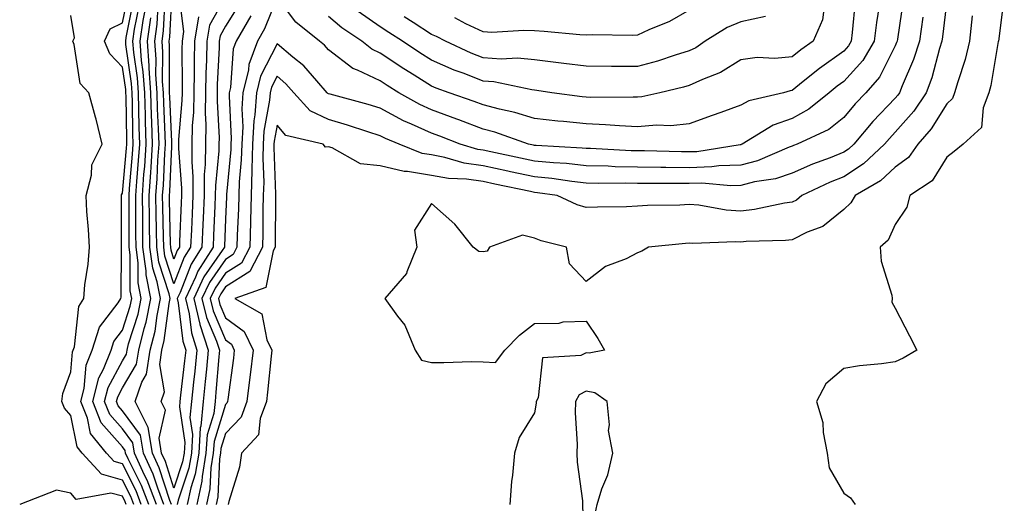
# Model space of a CAD drawing. Units: inches. Extents: x 947363 to 950003, y 7239818 to 7242458.
# Drawn here: x 949598 to 949789, y 7241772 to 7241866 of the extents above; entities that cross this region are included whole.
import ezdxf

# ---------------------------------------------------------------- set-up
doc = ezdxf.new("R2010")
doc.units = ezdxf.units.IN
doc.header["$MEASUREMENT"] = 0
doc.layers.add('Contour_94737239', color=7, linetype='Continuous', true_color=0x6d69fe)

msp = doc.modelspace()

# ---------------------------------------------------------------- linework, layer by layer
at = {"layer": 'Contour_94737239'}
for points in [[(949621.71, 7241771.92, 3184), (949620.71, 7241774.58, 3184), (949618.05, 7241779.84, 3184), (949616.43, 7241780.3, 3184), (949614.94, 7241781.92, 3184), (949611.84, 7241785.71, 3184), (949611.25, 7241788.72, 3184), (949609.96, 7241791.92, 3184), (949610.62, 7241794.49, 3184), (949610.99, 7241798.98, 3184), (949612.17, 7241801.92, 3184), (949613.62, 7241806.35, 3184), (949617.24, 7241811.11, 3184), (949617.76, 7241811.92, 3184), (949617.79, 7241812.18, 3184), (949617.84, 7241821.71, 3184), (949617.84, 7241821.92, 3184), (949617.84, 7241822.13, 3184), (949617.84, 7241831.71, 3184), (949617.83, 7241831.92, 3184), (949617.87, 7241832.1, 3184), (949618.05, 7241832.38, 3184), (949618.85, 7241841.12, 3184), (949618.91, 7241841.92, 3184), (949618.88, 7241842.75, 3184), (949618.74, 7241851.23, 3184), (949618.72, 7241851.92, 3184), (949618.67, 7241852.55, 3184), (949618.05, 7241856.88, 3184), (949615.57, 7241859.44, 3184), (949614.59, 7241861.92, 3184), (949615.66, 7241864.31, 3184), (949618.05, 7241865.5, 3184), (949619.14, 7241870.83, 3184)], [(949628.05, 7241814.79, 3178), (949626.3, 7241820.17, 3178), (949626.06, 7241821.92, 3178), (949626.03, 7241823.94, 3178), (949625.88, 7241829.75, 3178), (949625.85, 7241831.92, 3178), (949626, 7241833.97, 3178), (949626.26, 7241840.13, 3178), (949626.38, 7241841.92, 3178), (949626.33, 7241843.64, 3178), (949626.06, 7241849.93, 3178), (949626, 7241851.92, 3178), (949625.85, 7241854.12, 3178), (949625.89, 7241859.76, 3178), (949625.73, 7241861.92, 3178), (949626.01, 7241863.96, 3178), (949626.33, 7241870.2, 3178)], [(949628.99, 7241870.98, 3177), (949629.92, 7241863.79, 3177), (949629.61, 7241861.92, 3177), (949629.58, 7241860.39, 3177), (949629.65, 7241853.52, 3177), (949629.62, 7241851.92, 3177), (949629.59, 7241850.38, 3177), (949628.94, 7241842.81, 3177), (949628.93, 7241841.92, 3177), (949628.92, 7241841.05, 3177), (949629.53, 7241833.4, 3177), (949629.52, 7241831.92, 3177), (949629.47, 7241830.5, 3177), (949629.15, 7241823.02, 3177), (949629.1, 7241821.92, 3177), (949628.69, 7241821.28, 3177), (949628.05, 7241819.6, 3177), (949627.48, 7241821.35, 3177), (949627.41, 7241821.92, 3177), (949627.4, 7241822.57, 3177), (949627.18, 7241831.05, 3177), (949627.16, 7241831.92, 3177), (949627.22, 7241832.75, 3177), (949627.6, 7241841.47, 3177), (949627.63, 7241841.92, 3177), (949627.62, 7241842.35, 3177), (949627.24, 7241851.11, 3177), (949627.21, 7241851.92, 3177), (949627.15, 7241852.82, 3177), (949627.2, 7241861.07, 3177), (949627.13, 7241861.92, 3177), (949627.25, 7241862.72, 3177), (949627.7, 7241871.57, 3177)], [(949638.05, 7241870.62, 3179), (949634.93, 7241865.04, 3179), (949634.44, 7241861.92, 3179), (949634.36, 7241858.23, 3179), (949634.23, 7241855.74, 3179), (949634.15, 7241851.92, 3179), (949634.09, 7241847.96, 3179), (949634.22, 7241845.75, 3179), (949634.15, 7241841.92, 3179), (949634.11, 7241837.98, 3179), (949633.92, 7241836.05, 3179), (949633.88, 7241831.92, 3179), (949633.7, 7241827.57, 3179), (949633.65, 7241826.32, 3179), (949633.46, 7241821.92, 3179), (949631.36, 7241818.61, 3179), (949629.25, 7241813.12, 3179), (949628.69, 7241811.92, 3179), (949628.89, 7241811.08, 3179), (949629.77, 7241803.64, 3179), (949630.33, 7241801.92, 3179), (949630.12, 7241799.85, 3179), (949629.32, 7241793.19, 3179), (949629.19, 7241791.92, 3179), (949629.09, 7241790.88, 3179), (949630.14, 7241784.01, 3179), (949630, 7241781.92, 3179), (949629.73, 7241780.24, 3179), (949628.05, 7241775.14, 3179)], [(949764.93, 7241868.8, 3182), (949764.41, 7241865.56, 3182), (949763.96, 7241861.92, 3182), (949761.78, 7241858.19, 3182), (949758.05, 7241854.12, 3182), (949756.77, 7241853.2, 3182), (949755.2, 7241851.92, 3182), (949751.28, 7241848.69, 3182), (949748.05, 7241846.91, 3182), (949744.38, 7241845.59, 3182), (949738.31, 7241841.92, 3182), (949738.13, 7241841.84, 3182), (949738.05, 7241841.82, 3182), (949737.95, 7241841.82, 3182), (949729.51, 7241840.46, 3182), (949728.05, 7241840.42, 3182), (949726.56, 7241840.43, 3182), (949719.37, 7241840.6, 3182), (949718.05, 7241840.62, 3182), (949716.78, 7241840.65, 3182), (949708.9, 7241841.07, 3182), (949708.05, 7241841.09, 3182), (949707.3, 7241841.17, 3182), (949698.33, 7241841.64, 3182), (949698.05, 7241841.67, 3182), (949697.84, 7241841.71, 3182), (949696.85, 7241841.92, 3182), (949690.35, 7241844.22, 3182), (949688.05, 7241844.83, 3182), (949683.34, 7241846.63, 3182), (949682.92, 7241846.79, 3182), (949678.05, 7241848.57, 3182), (949675.75, 7241849.62, 3182), (949671.71, 7241851.92, 3182), (949669.44, 7241853.31, 3182), (949668.05, 7241854.22, 3182), (949663.67, 7241856.3, 3182), (949662.76, 7241856.63, 3182), (949658.05, 7241860.24, 3182), (949657.27, 7241861.14, 3182), (949656.31, 7241861.92, 3182), (949651.73, 7241865.6, 3182), (949648.05, 7241870.45, 3182), (949645.64, 7241864.33, 3182), (949644.25, 7241861.92, 3182), (949642.56, 7241857.41, 3182), (949642.49, 7241856.36, 3182), (949641.44, 7241851.92, 3182), (949641.2, 7241848.77, 3182), (949641.39, 7241845.26, 3182), (949641.19, 7241841.92, 3182), (949641.12, 7241838.85, 3182), (949640.72, 7241834.59, 3182), (949640.64, 7241831.92, 3182), (949640.57, 7241829.4, 3182), (949640.33, 7241824.2, 3182), (949640.27, 7241821.92, 3182), (949639.51, 7241820.46, 3182), (949638.05, 7241819.54, 3182), (949634.93, 7241815.04, 3182), (949633.48, 7241811.92, 3182), (949634.36, 7241808.23, 3182), (949636.33, 7241803.64, 3182), (949636.89, 7241801.92, 3182), (949636.76, 7241800.63, 3182), (949636.19, 7241793.78, 3182), (949636.01, 7241791.92, 3182), (949635.77, 7241789.64, 3182), (949634.49, 7241785.48, 3182), (949634.26, 7241781.92, 3182), (949633.52, 7241777.39, 3182), (949633.47, 7241776.5, 3182), (949632.47, 7241771.92, 3182)], [(949769.66, 7241870.31, 3183), (949768.46, 7241862.33, 3183), (949768.4, 7241861.92, 3183), (949768.31, 7241861.66, 3183), (949768.05, 7241861.04, 3183), (949765.02, 7241854.95, 3183), (949762.32, 7241851.92, 3183), (949760.24, 7241849.73, 3183), (949758.05, 7241847.09, 3183), (949755.17, 7241844.8, 3183), (949749, 7241841.92, 3183), (949748.3, 7241841.67, 3183), (949748.05, 7241841.55, 3183), (949747.49, 7241841.36, 3183), (949741.29, 7241838.68, 3183), (949738.05, 7241837.86, 3183), (949733.83, 7241837.7, 3183), (949732.48, 7241837.49, 3183), (949728.05, 7241837.35, 3183), (949723.52, 7241837.39, 3183), (949722.56, 7241837.41, 3183), (949718.05, 7241837.45, 3183), (949713.68, 7241837.55, 3183), (949712.35, 7241837.62, 3183), (949708.05, 7241837.73, 3183), (949704.27, 7241838.14, 3183), (949701.7, 7241838.27, 3183), (949698.05, 7241838.63, 3183), (949695.33, 7241839.2, 3183), (949689.53, 7241840.44, 3183), (949688.05, 7241840.75, 3183), (949687.02, 7241840.89, 3183), (949683.57, 7241841.92, 3183), (949679.62, 7241843.49, 3183), (949678.05, 7241844.06, 3183), (949674.14, 7241845.83, 3183), (949672.59, 7241846.46, 3183), (949668.05, 7241848.88, 3183), (949665.75, 7241849.62, 3183), (949658.34, 7241851.63, 3183), (949658.05, 7241851.71, 3183), (949657.91, 7241851.78, 3183), (949657.79, 7241851.92, 3183), (949655.76, 7241854.21, 3183), (949653.25, 7241857.12, 3183), (949651.14, 7241858.83, 3183), (949648.05, 7241861.43, 3183), (949644.84, 7241855.13, 3183), (949644.08, 7241851.92, 3183), (949643.76, 7241847.63, 3183), (949643.54, 7241846.43, 3183), (949643.27, 7241841.92, 3183), (949643.15, 7241837.02, 3183), (949643.16, 7241836.81, 3183), (949643.01, 7241831.92, 3183), (949642.88, 7241827.09, 3183), (949642.87, 7241826.74, 3183), (949642.75, 7241821.92, 3183), (949641.13, 7241818.84, 3183), (949638.05, 7241816.88, 3183), (949636.02, 7241813.95, 3183), (949635.07, 7241811.92, 3183), (949635.65, 7241809.52, 3183), (949638.05, 7241803.93, 3183), (949639.19, 7241803.06, 3183), (949639.75, 7241801.92, 3183), (949639.58, 7241800.39, 3183), (949638.49, 7241792.36, 3183), (949638.44, 7241791.92, 3183), (949638.33, 7241791.64, 3183), (949638.05, 7241791.34, 3183), (949635.82, 7241784.15, 3183), (949635.68, 7241781.92, 3183), (949635.21, 7241779.08, 3183), (949635.02, 7241774.95, 3183), (949634.36, 7241771.92, 3183)], [(949789.22, 7241870.75, 3187), (949788.07, 7241861.94, 3187), (949788.07, 7241861.9, 3187), (949788.05, 7241861.86, 3187), (949786.63, 7241853.34, 3187), (949786.25, 7241851.92, 3187), (949785.13, 7241849, 3187), (949784.79, 7241845.18, 3187), (949781.22, 7241841.92, 3187), (949779.49, 7241840.48, 3187), (949778.05, 7241839.42, 3187), (949775.2, 7241834.77, 3187), (949770.86, 7241831.92, 3187), (949770.28, 7241829.69, 3187), (949768.05, 7241826.33, 3187), (949766.68, 7241823.29, 3187), (949765.15, 7241821.92, 3187), (949765.31, 7241819.18, 3187), (949767.4, 7241812.57, 3187), (949767.45, 7241811.92, 3187), (949767.38, 7241811.25, 3187), (949768.05, 7241810.09, 3187), (949770.8, 7241804.67, 3187), (949772.21, 7241801.92, 3187), (949769.61, 7241800.36, 3187), (949768.05, 7241799.66, 3187), (949765.41, 7241799.28, 3187), (949761.1, 7241798.87, 3187), (949758.05, 7241798.38, 3187), (949754.59, 7241795.38, 3187), (949752.74, 7241791.92, 3187), (949753.99, 7241787.86, 3187), (949754.05, 7241785.92, 3187), (949754.85, 7241781.92, 3187), (949755.22, 7241779.09, 3187), (949758.05, 7241774.14, 3187), (949759.37, 7241773.24, 3187), (949760.26, 7241771.92, 3187)], [(949623.17, 7241771.92, 3183), (949621.76, 7241775.63, 3183), (949619.14, 7241780.83, 3183), (949618.65, 7241781.92, 3183), (949618.56, 7241782.43, 3183), (949618.05, 7241783.12, 3183), (949613.93, 7241787.8, 3183), (949612.27, 7241791.92, 3183), (949613.44, 7241796.53, 3183), (949614.36, 7241798.23, 3183), (949615.85, 7241801.92, 3183), (949616.39, 7241803.58, 3183), (949618.05, 7241805.77, 3183), (949619.53, 7241810.44, 3183), (949619.84, 7241811.92, 3183), (949619.55, 7241813.42, 3183), (949619.55, 7241820.42, 3183), (949619.35, 7241821.92, 3183), (949619.33, 7241823.2, 3183), (949619.33, 7241830.64, 3183), (949619.32, 7241831.92, 3183), (949619.41, 7241833.28, 3183), (949620.02, 7241839.95, 3183), (949620.15, 7241841.92, 3183), (949620.09, 7241843.96, 3183), (949619.99, 7241849.98, 3183), (949619.93, 7241851.92, 3183), (949619.82, 7241853.69, 3183), (949618.72, 7241861.25, 3183), (949618.67, 7241861.92, 3183), (949618.77, 7241862.64, 3183), (949620.22, 7241869.75, 3183)], [(949624.63, 7241771.92, 3182), (949622.82, 7241776.69, 3182), (949622.35, 7241777.62, 3182), (949620.39, 7241781.92, 3182), (949620.05, 7241783.92, 3182), (949618.05, 7241786.63, 3182), (949615.57, 7241789.44, 3182), (949614.57, 7241791.92, 3182), (949615.28, 7241794.69, 3182), (949618.05, 7241799.82, 3182), (949618.83, 7241801.14, 3182), (949618.95, 7241801.92, 3182), (949619.25, 7241803.12, 3182), (949621.09, 7241808.88, 3182), (949621.7, 7241811.92, 3182), (949621.12, 7241814.99, 3182), (949621.12, 7241818.85, 3182), (949620.69, 7241821.92, 3182), (949620.66, 7241824.53, 3182), (949620.66, 7241829.31, 3182), (949620.63, 7241831.92, 3182), (949620.81, 7241834.68, 3182), (949621.19, 7241838.78, 3182), (949621.4, 7241841.92, 3182), (949621.3, 7241845.17, 3182), (949621.24, 7241848.73, 3182), (949621.15, 7241851.92, 3182), (949620.96, 7241854.83, 3182), (949620.25, 7241859.72, 3182), (949620.08, 7241861.92, 3182), (949620.4, 7241864.27, 3182), (949621.3, 7241868.67, 3182)], [(949628.05, 7241775.14, 3179), (949626.39, 7241780.26, 3179), (949625.64, 7241781.92, 3179), (949625.14, 7241784.83, 3179), (949626.37, 7241790.24, 3179), (949625.54, 7241791.92, 3179), (949626.18, 7241793.79, 3179), (949625.28, 7241799.15, 3179), (949625.71, 7241801.92, 3179), (949626.17, 7241803.8, 3179), (949627.1, 7241810.97, 3179), (949627.3, 7241811.92, 3179), (949627.12, 7241812.85, 3179), (949625.12, 7241818.99, 3179), (949624.72, 7241821.92, 3179), (949624.67, 7241825.3, 3179), (949624.59, 7241828.46, 3179), (949624.54, 7241831.92, 3179), (949624.78, 7241835.19, 3179), (949624.93, 7241838.8, 3179), (949625.14, 7241841.92, 3179), (949625.04, 7241844.93, 3179), (949624.88, 7241848.75, 3179), (949624.79, 7241851.92, 3179), (949624.55, 7241855.42, 3179), (949624.57, 7241858.44, 3179), (949624.31, 7241861.92, 3179), (949624.77, 7241865.2, 3179), (949624.95, 7241868.82, 3179)], [(949640.79, 7241869.18, 3180), (949638.05, 7241864.81, 3180), (949637.01, 7241862.96, 3180), (949636.85, 7241861.92, 3180), (949636.82, 7241860.69, 3180), (949636.46, 7241853.51, 3180), (949636.42, 7241851.92, 3180), (949636.4, 7241850.27, 3180), (949636.79, 7241843.18, 3180), (949636.77, 7241841.92, 3180), (949636.75, 7241840.62, 3180), (949636.08, 7241833.89, 3180), (949636.07, 7241831.92, 3180), (949635.98, 7241829.85, 3180), (949635.74, 7241824.23, 3180), (949635.64, 7241821.92, 3180), (949632.69, 7241817.28, 3180), (949632.24, 7241816.11, 3180), (949630.29, 7241811.92, 3180), (949630.98, 7241808.99, 3180), (949631.42, 7241805.29, 3180), (949632.51, 7241801.92, 3180), (949632.11, 7241797.86, 3180), (949631.85, 7241795.72, 3180), (949631.46, 7241791.92, 3180), (949631.15, 7241788.82, 3180), (949631.65, 7241785.52, 3180), (949631.43, 7241781.92, 3180), (949630.95, 7241779.02, 3180), (949628.88, 7241772.75, 3180), (949628.69, 7241771.92, 3180)], [(949778.05, 7241869.83, 3185), (949777.22, 7241862.75, 3185), (949777.1, 7241861.92, 3185), (949776.66, 7241860.53, 3185), (949775.16, 7241854.81, 3185), (949774.06, 7241851.92, 3185), (949771.65, 7241848.32, 3185), (949768.05, 7241844.22, 3185), (949766.93, 7241843.04, 3185), (949765.99, 7241841.92, 3185), (949761.9, 7241838.07, 3185), (949758.05, 7241835.59, 3185), (949755.43, 7241834.54, 3185), (949749.92, 7241831.92, 3185), (949748.91, 7241831.06, 3185), (949748.05, 7241830.63, 3185), (949746.57, 7241830.44, 3185), (949740.76, 7241829.21, 3185), (949738.05, 7241828.9, 3185), (949735.22, 7241829.09, 3185), (949729.91, 7241830.06, 3185), (949728.05, 7241830.21, 3185), (949726.23, 7241830.1, 3185), (949719.99, 7241829.98, 3185), (949718.05, 7241829.85, 3185), (949715.9, 7241829.77, 3185), (949710.28, 7241829.69, 3185), (949708.05, 7241829.62, 3185), (949706.3, 7241830.17, 3185), (949702.4, 7241831.92, 3185), (949698.63, 7241832.5, 3185), (949698.05, 7241832.55, 3185), (949697.25, 7241832.72, 3185), (949690.31, 7241834.18, 3185), (949688.05, 7241834.65, 3185), (949684.86, 7241835.11, 3185), (949681.35, 7241835.22, 3185), (949678.05, 7241835.84, 3185), (949673.37, 7241836.6, 3185), (949672.72, 7241836.59, 3185), (949668.05, 7241837.74, 3185), (949664.24, 7241838.11, 3185), (949658.73, 7241841.24, 3185), (949658.05, 7241841.4, 3185), (949657.44, 7241841.31, 3185), (949656.99, 7241841.92, 3185), (949649.73, 7241843.6, 3185), (949648.05, 7241845.61, 3185), (949647.48, 7241842.49, 3185), (949647.44, 7241841.92, 3185), (949647.43, 7241841.3, 3185), (949647.77, 7241832.2, 3185), (949647.76, 7241831.92, 3185), (949647.76, 7241831.63, 3185), (949647.71, 7241822.26, 3185), (949647.7, 7241821.92, 3185), (949647.31, 7241821.18, 3185), (949645.9, 7241814.07, 3185), (949639.87, 7241811.92, 3185), (949645.1, 7241808.97, 3185), (949646.07, 7241803.9, 3185), (949647.02, 7241801.92, 3185), (949646.9, 7241800.77, 3185), (949646.22, 7241793.75, 3185), (949646, 7241791.92, 3185), (949644.8, 7241788.67, 3185), (949644.48, 7241785.49, 3185), (949641.17, 7241781.92, 3185), (949640.77, 7241779.2, 3185), (949638.68, 7241772.55, 3185), (949638.56, 7241771.92, 3185)], [(949760.3, 7241869.67, 3181), (949759.71, 7241863.58, 3181), (949759.5, 7241861.92, 3181), (949758.97, 7241861, 3181), (949758.05, 7241860.01, 3181), (949753.34, 7241856.63, 3181), (949750.2, 7241854.07, 3181), (949748.05, 7241852.35, 3181), (949747.66, 7241852.31, 3181), (949746.33, 7241851.92, 3181), (949739.65, 7241850.32, 3181), (949738.05, 7241849.49, 3181), (949734.21, 7241848.08, 3181), (949732.51, 7241847.46, 3181), (949728.05, 7241845.84, 3181), (949724.52, 7241845.45, 3181), (949721.72, 7241845.59, 3181), (949718.05, 7241845.3, 3181), (949714.52, 7241845.45, 3181), (949711.82, 7241845.69, 3181), (949708.05, 7241845.84, 3181), (949703.66, 7241846.31, 3181), (949702.54, 7241846.41, 3181), (949698.05, 7241846.92, 3181), (949694.22, 7241848.09, 3181), (949691.25, 7241848.72, 3181), (949688.05, 7241849.56, 3181), (949686.34, 7241850.21, 3181), (949681.44, 7241851.92, 3181), (949678.95, 7241852.82, 3181), (949678.05, 7241853.2, 3181), (949674.67, 7241855.3, 3181), (949672.66, 7241856.53, 3181), (949668.05, 7241859.59, 3181), (949666.47, 7241860.34, 3181), (949664.54, 7241861.92, 3181), (949660.66, 7241864.53, 3181), (949658.05, 7241866.69, 3181)], [(949620.26, 7241771.92, 3185), (949619.65, 7241773.52, 3185), (949618.05, 7241776.69, 3185), (949613.96, 7241777.83, 3185), (949610.24, 7241781.92, 3185), (949609.25, 7241783.12, 3185), (949608.05, 7241789.25, 3185), (949606.79, 7241790.66, 3185), (949606.31, 7241791.92, 3185), (949606.49, 7241793.48, 3185), (949608.05, 7241797.72, 3185), (949608.37, 7241801.6, 3185), (949608.5, 7241801.92, 3185), (949608.71, 7241802.58, 3185), (949609.55, 7241810.42, 3185), (949610.52, 7241811.92, 3185), (949610.76, 7241814.63, 3185), (949611.38, 7241818.59, 3185), (949611.63, 7241821.92, 3185), (949611.47, 7241825.34, 3185), (949611.13, 7241828.84, 3185), (949610.97, 7241831.92, 3185), (949612.01, 7241835.88, 3185), (949612.09, 7241837.88, 3185), (949614.08, 7241841.92, 3185), (949612.92, 7241846.79, 3185), (949612.8, 7241847.17, 3185), (949611.5, 7241851.92, 3185), (949609.83, 7241853.7, 3185), (949608.67, 7241861.3, 3185), (949608.42, 7241861.92, 3185), (949608.72, 7241862.59, 3185), (949608.05, 7241866.9, 3185)], [(949626.09, 7241771.92, 3181), (949624.89, 7241775.08, 3181), (949623.99, 7241777.86, 3181), (949622.14, 7241781.92, 3181), (949621.55, 7241785.42, 3181), (949618.05, 7241790.14, 3181), (949617.22, 7241791.09, 3181), (949616.89, 7241791.92, 3181), (949617.12, 7241792.85, 3181), (949618.05, 7241794.58, 3181), (949620.78, 7241799.19, 3181), (949621.2, 7241801.92, 3181), (949622.24, 7241806.11, 3181), (949622.63, 7241807.34, 3181), (949623.57, 7241811.92, 3181), (949622.68, 7241816.55, 3181), (949622.68, 7241817.29, 3181), (949622.03, 7241821.92, 3181), (949621.99, 7241825.86, 3181), (949621.99, 7241827.98, 3181), (949621.93, 7241831.92, 3181), (949622.22, 7241836.09, 3181), (949622.36, 7241837.61, 3181), (949622.65, 7241841.92, 3181), (949622.51, 7241846.38, 3181), (949622.49, 7241847.48, 3181), (949622.36, 7241851.92, 3181), (949622.09, 7241855.96, 3181), (949621.77, 7241858.2, 3181), (949621.49, 7241861.92, 3181), (949622.04, 7241865.91, 3181), (949622.39, 7241867.58, 3181)], [(949627.55, 7241771.92, 3180), (949627.24, 7241772.73, 3180), (949625.19, 7241779.06, 3180), (949623.89, 7241781.92, 3180), (949623.03, 7241786.9, 3180), (949622.94, 7241787.03, 3180), (949620.53, 7241791.92, 3180), (949621.82, 7241795.69, 3180), (949622.74, 7241797.23, 3180), (949623.45, 7241801.92, 3180), (949624.37, 7241805.6, 3180), (949624.76, 7241808.63, 3180), (949625.43, 7241811.92, 3180), (949624.81, 7241815.16, 3180), (949623.95, 7241817.82, 3180), (949623.37, 7241821.92, 3180), (949623.31, 7241826.66, 3180), (949623.3, 7241827.17, 3180), (949623.24, 7241831.92, 3180), (949623.55, 7241836.42, 3180), (949623.6, 7241837.47, 3180), (949623.89, 7241841.92, 3180), (949623.76, 7241846.21, 3180), (949623.7, 7241847.57, 3180), (949623.57, 7241851.92, 3180), (949623.26, 7241856.71, 3180), (949623.26, 7241857.13, 3180), (949622.9, 7241861.92, 3180), (949623.53, 7241866.44, 3180)], [(949632.79, 7241866.66, 3178), (949632.02, 7241861.92, 3178), (949631.95, 7241858.02, 3178), (949631.97, 7241855.84, 3178), (949631.89, 7241851.92, 3178), (949631.83, 7241848.14, 3178), (949631.6, 7241845.47, 3178), (949631.54, 7241841.92, 3178), (949631.51, 7241838.46, 3178), (949631.73, 7241835.6, 3178), (949631.7, 7241831.92, 3178), (949631.56, 7241828.41, 3178), (949631.43, 7241825.3, 3178), (949631.28, 7241821.92, 3178), (949630.02, 7241819.95, 3178), (949628.05, 7241814.79, 3178)], [(949642.96, 7241866.83, 3181), (949640.12, 7241861.92, 3181), (949639.56, 7241860.41, 3181), (949639.03, 7241852.9, 3181), (949638.79, 7241851.92, 3181), (949638.74, 7241851.23, 3181), (949639.17, 7241843.04, 3181), (949639.11, 7241841.92, 3181), (949639.09, 7241840.88, 3181), (949638.26, 7241832.13, 3181), (949638.26, 7241831.92, 3181), (949638.26, 7241831.71, 3181), (949638.05, 7241827.34, 3181), (949637.84, 7241822.13, 3181), (949637.83, 7241821.92, 3181), (949637.42, 7241821.3, 3181), (949633.84, 7241816.13, 3181), (949631.89, 7241811.92, 3181), (949633.07, 7241806.94, 3181), (949633.09, 7241806.88, 3181), (949634.7, 7241801.92, 3181), (949634.33, 7241798.2, 3181), (949634.13, 7241795.84, 3181), (949633.73, 7241791.92, 3181), (949633.25, 7241787.12, 3181), (949633.16, 7241786.81, 3181), (949632.84, 7241781.92, 3181), (949632.16, 7241777.81, 3181), (949631.29, 7241775.16, 3181), (949630.58, 7241771.92, 3181)], [(949773.39, 7241866.58, 3184), (949772.76, 7241861.92, 3184), (949771.61, 7241858.36, 3184), (949769.38, 7241853.25, 3184), (949768.87, 7241851.92, 3184), (949768.54, 7241851.43, 3184), (949768.05, 7241850.88, 3184), (949763.67, 7241846.3, 3184), (949760.02, 7241841.92, 3184), (949759.01, 7241840.96, 3184), (949758.05, 7241840.35, 3184), (949755.42, 7241839.29, 3184), (949751.96, 7241838.01, 3184), (949748.05, 7241836.27, 3184), (949744.8, 7241835.17, 3184), (949740.71, 7241834.58, 3184), (949738.05, 7241833.9, 3184), (949736.15, 7241833.82, 3184), (949730.49, 7241834.36, 3184), (949728.05, 7241834.28, 3184), (949725.67, 7241834.3, 3184), (949720.39, 7241834.26, 3184), (949718.05, 7241834.28, 3184), (949715.63, 7241834.34, 3184), (949710.44, 7241834.31, 3184), (949708.05, 7241834.37, 3184), (949705.3, 7241834.67, 3184), (949701.39, 7241835.26, 3184), (949698.05, 7241835.59, 3184), (949693.4, 7241836.57, 3184), (949692.83, 7241836.7, 3184), (949688.05, 7241837.7, 3184), (949684.36, 7241838.23, 3184), (949680.63, 7241839.34, 3184), (949678.05, 7241839.82, 3184), (949676.24, 7241840.11, 3184), (949671.75, 7241841.92, 3184), (949669.12, 7241842.99, 3184), (949668.05, 7241843.56, 3184), (949665.65, 7241844.32, 3184), (949661.76, 7241845.63, 3184), (949658.05, 7241846.73, 3184), (949654.51, 7241848.38, 3184), (949651.32, 7241851.92, 3184), (949649.79, 7241853.66, 3184), (949648.05, 7241855.11, 3184), (949646.97, 7241853, 3184), (949646.71, 7241851.92, 3184), (949646.6, 7241850.47, 3184), (949645.51, 7241844.46, 3184), (949645.36, 7241841.92, 3184), (949645.29, 7241839.16, 3184), (949645.46, 7241834.51, 3184), (949645.38, 7241831.92, 3184), (949645.32, 7241829.19, 3184), (949645.3, 7241824.67, 3184), (949645.22, 7241821.92, 3184), (949642.76, 7241817.21, 3184), (949638.05, 7241814.21, 3184), (949637.11, 7241812.86, 3184), (949636.67, 7241811.92, 3184), (949636.94, 7241810.81, 3184), (949638.05, 7241808.22, 3184), (949641.64, 7241805.51, 3184), (949643.39, 7241801.92, 3184), (949642.84, 7241797.13, 3184), (949642.78, 7241796.65, 3184), (949642.22, 7241791.92, 3184), (949641.09, 7241788.88, 3184), (949638.05, 7241785.7, 3184), (949637.15, 7241782.82, 3184), (949637.1, 7241781.92, 3184), (949636.91, 7241780.78, 3184), (949636.57, 7241773.4, 3184), (949636.24, 7241771.92, 3184)], [(949754.2, 7241868.07, 3180), (949753.9, 7241866.07, 3180), (949752.1, 7241861.92, 3180), (949749.72, 7241860.25, 3180), (949748.05, 7241858.9, 3180), (949744.69, 7241858.56, 3180), (949741.23, 7241858.74, 3180), (949738.05, 7241858.28, 3180), (949734.15, 7241855.82, 3180), (949730.64, 7241854.51, 3180), (949728.05, 7241853.33, 3180), (949726.98, 7241852.99, 3180), (949722.33, 7241851.92, 3180), (949718.88, 7241851.09, 3180), (949718.05, 7241851.03, 3180), (949717.19, 7241851.06, 3180), (949708.97, 7241851, 3180), (949708.05, 7241851.04, 3180), (949707.26, 7241851.13, 3180), (949701.38, 7241851.92, 3180), (949698.49, 7241852.36, 3180), (949698.05, 7241852.42, 3180), (949697.5, 7241852.47, 3180), (949690.16, 7241854.03, 3180), (949688.05, 7241854.18, 3180), (949684.35, 7241855.62, 3180), (949682.43, 7241856.3, 3180), (949678.05, 7241858.22, 3180), (949675.76, 7241859.63, 3180), (949672.38, 7241861.92, 3180), (949669.74, 7241863.61, 3180), (949668.05, 7241864.73, 3180), (949663.81, 7241867.68, 3180)], [(949782.97, 7241866.84, 3186), (949782.44, 7241861.92, 3186), (949781.61, 7241858.36, 3186), (949780.17, 7241854.04, 3186), (949779.58, 7241851.92, 3186), (949779.16, 7241850.81, 3186), (949778.05, 7241849.75, 3186), (949775.04, 7241844.93, 3186), (949772.45, 7241841.92, 3186), (949770.62, 7241839.35, 3186), (949768.05, 7241837.43, 3186), (949765.19, 7241834.78, 3186), (949760.27, 7241831.92, 3186), (949759.45, 7241830.52, 3186), (949758.05, 7241829.22, 3186), (949754.01, 7241825.96, 3186), (949750.93, 7241824.8, 3186), (949748.05, 7241823.37, 3186), (949746.77, 7241823.2, 3186), (949739.12, 7241822.99, 3186), (949738.05, 7241822.88, 3186), (949737.02, 7241822.95, 3186), (949728.76, 7241822.63, 3186), (949728.05, 7241822.69, 3186), (949727.32, 7241822.65, 3186), (949720.15, 7241821.92, 3186), (949718.85, 7241821.12, 3186), (949718.05, 7241820.79, 3186), (949715.81, 7241819.68, 3186), (949711.82, 7241818.15, 3186), (949708.05, 7241815.25, 3186), (949704.79, 7241818.66, 3186), (949704.22, 7241821.92, 3186), (949699.3, 7241823.17, 3186), (949698.05, 7241823.65, 3186), (949695.71, 7241824.26, 3186), (949689.31, 7241821.92, 3186), (949688.86, 7241821.11, 3186), (949688.05, 7241821.04, 3186), (949687.21, 7241821.08, 3186), (949686.11, 7241821.92, 3186), (949682.54, 7241826.41, 3186), (949678.05, 7241830.38, 3186), (949674.74, 7241825.23, 3186), (949675.19, 7241821.92, 3186), (949673.23, 7241817.1, 3186), (949673.17, 7241816.8, 3186), (949668.97, 7241811.92, 3186), (949671.46, 7241808.51, 3186), (949672.88, 7241806.75, 3186), (949674.84, 7241801.92, 3186), (949676.07, 7241799.94, 3186), (949678.05, 7241799.54, 3186), (949680.45, 7241799.52, 3186), (949685.81, 7241799.68, 3186), (949688.05, 7241799.65, 3186), (949690.46, 7241799.51, 3186), (949692.29, 7241801.92, 3186), (949695.12, 7241804.85, 3186), (949698.05, 7241807.11, 3186), (949702.79, 7241807.18, 3186), (949703.56, 7241807.43, 3186), (949708.05, 7241807.55, 3186), (949710.33, 7241804.2, 3186), (949711.64, 7241801.92, 3186), (949708.66, 7241801.31, 3186), (949708.05, 7241801.42, 3186), (949707.03, 7241800.9, 3186), (949699.57, 7241800.4, 3186), (949698.76, 7241792.63, 3186), (949698.38, 7241791.92, 3186), (949698.36, 7241791.61, 3186), (949698.05, 7241789.75, 3186), (949695.05, 7241784.92, 3186), (949694.14, 7241781.92, 3186), (949693.77, 7241777.64, 3186), (949693.59, 7241776.38, 3186), (949693.26, 7241771.92, 3186)], [(949742.86, 7241866.73, 3179), (949738.05, 7241865.68, 3179), (949735.4, 7241864.57, 3179), (949731.17, 7241861.92, 3179), (949729.33, 7241860.64, 3179), (949728.05, 7241860.06, 3179), (949725.36, 7241859.23, 3179), (949721.93, 7241858.04, 3179), (949718.05, 7241856.99, 3179), (949713.14, 7241857.01, 3179), (949712.95, 7241857.02, 3179), (949708.05, 7241857.05, 3179), (949703.74, 7241857.61, 3179), (949702.19, 7241857.78, 3179), (949698.05, 7241858.31, 3179), (949694.74, 7241858.61, 3179), (949691.54, 7241858.43, 3179), (949688.05, 7241858.68, 3179), (949685.73, 7241859.6, 3179), (949680.72, 7241861.92, 3179), (949678.99, 7241862.86, 3179), (949678.05, 7241863.2, 3179), (949674.45, 7241865.52, 3179), (949672.75, 7241866.62, 3179)], [(949728.05, 7241867.95, 3178), (949724.24, 7241865.73, 3178), (949720.24, 7241864.11, 3178), (949718.05, 7241863.09, 3178), (949716.97, 7241863, 3178), (949709.28, 7241863.15, 3178), (949708.05, 7241863.06, 3178), (949706.82, 7241863.15, 3178), (949699.92, 7241863.8, 3178), (949698.05, 7241863.92, 3178), (949695.97, 7241864, 3178), (949689.76, 7241863.63, 3178), (949688.05, 7241863.71, 3178), (949684.67, 7241865.3, 3178), (949682.57, 7241866.44, 3178)], [(949618.79, 7241771.92, 3186), (949618.59, 7241772.46, 3186), (949618.05, 7241773.53, 3186), (949615.81, 7241774.16, 3186), (949609.04, 7241772.91, 3186), (949608.05, 7241774.16, 3186), (949605.24, 7241774.73, 3186), (949598.1, 7241771.97, 3186)]]:
    msp.add_polyline3d(points, dxfattribs=at)
msp.add_polyline3d([(949708.05, 7241765.19, 3187), (949709.83, 7241770.14, 3187), (949710.17, 7241771.92, 3187), (949711.13, 7241775, 3187), (949712.25, 7241777.72, 3187), (949713.24, 7241781.92, 3187), (949712.42, 7241786.3, 3187), (949712.59, 7241787.38, 3187), (949712.13, 7241791.92, 3187), (949709.76, 7241793.63, 3187), (949708.05, 7241793.93, 3187), (949706.71, 7241793.26, 3187), (949706, 7241791.92, 3187), (949705.9, 7241789.77, 3187), (949706.33, 7241783.64, 3187), (949706.22, 7241781.92, 3187), (949706.28, 7241780.15, 3187), (949707.34, 7241772.63, 3187), (949707.37, 7241771.92, 3187), (949707.37, 7241771.24, 3187)], close=True, dxfattribs=at)

doc.saveas('drawing.dxf')
